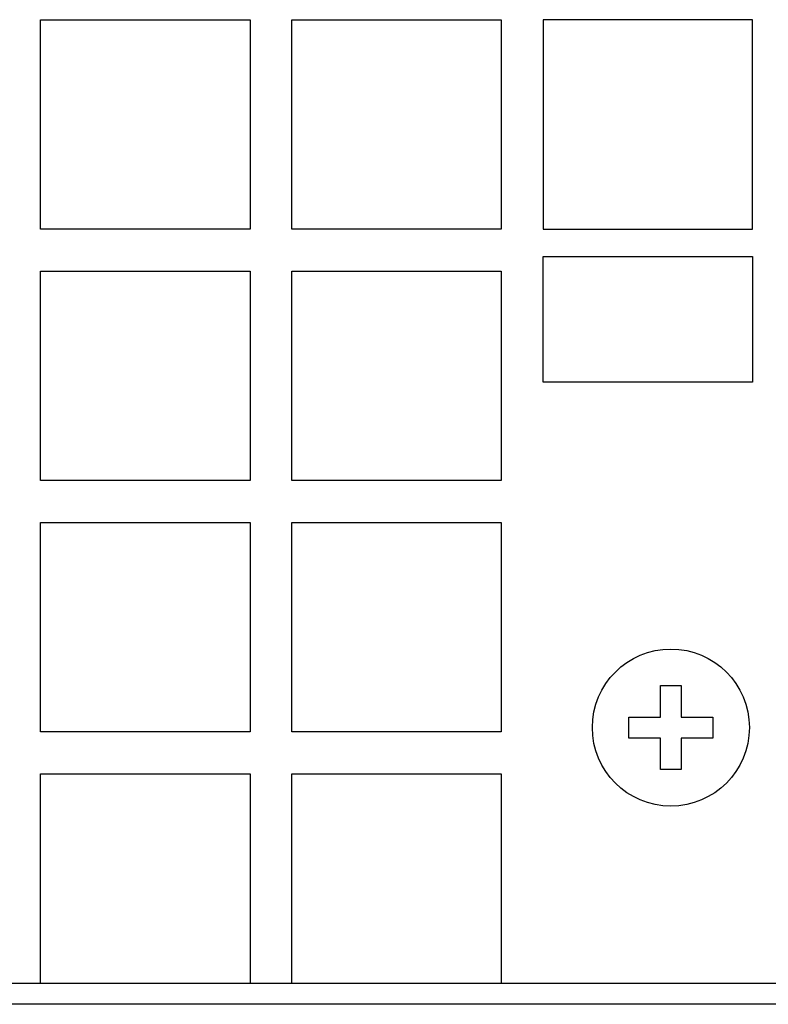
# Model space of a CAD drawing. Units: millimetres. Extents: x 1336 to 4720, y -716 to 1677.
# Drawn here: x 2180 to 2216, y -404 to -357 of the extents above; entities that cross this region are included whole.
import ezdxf

# ---------------------------------------------------------------- set-up
doc = ezdxf.new("R2010")
doc.units = ezdxf.units.MM
doc.header["$LTSCALE"] = 23.1
doc.layers.get('0').update_dxf_attribs({"linetype": 'CONTINUOUS'})

msp = doc.modelspace()

# ---------------------------------------------------------------- linework, layer by layer
at = {"linetype": 'Continuous'}
for p, q in [((2180.835, -367.027), (2180.835, -357.027)), ((2180.835, -357.027), (2190.835, -357.027)), ((2190.835, -357.027), (2190.835, -367.027)), ((2192.835, -357.027), (2202.835, -357.027)), ((2192.835, -367.027), (2192.835, -357.027)), ((2202.835, -357.027), (2202.835, -367.027)), ((2214.835, -357.027), (2204.835, -357.027)), ((2204.835, -357.027), (2204.835, -367.027)), ((2214.835, -367.027), (2214.835, -357.027)), ((2190.835, -367.027), (2180.835, -367.027)), ((2202.835, -367.027), (2192.835, -367.027)), ((2204.835, -367.027), (2214.835, -367.027)), ((2204.835, -368.327), (2214.835, -368.327)), ((2204.835, -374.327), (2204.835, -368.327)), ((2214.835, -368.327), (2214.835, -374.327)), ((2180.835, -369.027), (2190.835, -369.027)), ((2180.835, -379.027), (2180.835, -369.027)), ((2190.835, -369.027), (2190.835, -379.027)), ((2192.835, -369.027), (2202.835, -369.027)), ((2192.835, -379.027), (2192.835, -369.027)), ((2202.835, -369.027), (2202.835, -379.027)), ((2214.835, -374.327), (2204.835, -374.327)), ((2190.835, -379.027), (2180.835, -379.027)), ((2202.835, -379.027), (2192.835, -379.027)), ((2180.835, -381.027), (2190.835, -381.027)), ((2180.835, -391.027), (2180.835, -381.027)), ((2190.835, -381.027), (2190.835, -391.027)), ((2192.835, -381.027), (2202.835, -381.027)), ((2192.835, -391.027), (2192.835, -381.027)), ((2202.835, -381.027), (2202.835, -391.027)), ((2210.435, -388.817), (2211.435, -388.817)), ((2210.435, -390.317), (2210.435, -388.817)), ((2211.435, -388.817), (2211.435, -390.317)), ((2208.935, -390.317), (2210.435, -390.317)), ((2208.935, -391.317), (2208.935, -390.317)), ((2211.435, -390.317), (2212.935, -390.317)), ((2212.935, -390.317), (2212.935, -391.317)), ((2190.835, -391.027), (2180.835, -391.027)), ((2202.835, -391.027), (2192.835, -391.027)), ((2210.435, -391.317), (2208.935, -391.317)), ((2210.435, -392.817), (2210.435, -391.317)), ((2212.935, -391.317), (2211.435, -391.317)), ((2211.435, -391.317), (2211.435, -392.817)), ((2211.435, -392.817), (2210.435, -392.817)), ((2180.835, -393.027), (2190.835, -393.027)), ((2180.835, -403.027), (2180.835, -393.027)), ((2190.835, -393.027), (2190.835, -403.027)), ((2192.835, -393.027), (2202.835, -393.027)), ((2192.835, -403.027), (2192.835, -393.027)), ((2202.835, -393.027), (2202.835, -403.027)), ((2416.535, -403.027), (1919.135, -403.027)), ((2190.835, -403.027), (2180.835, -403.027)), ((2202.835, -403.027), (2192.835, -403.027)), ((2417.835, -404.027), (1917.835, -404.027))]:
    msp.add_line(p, q, dxfattribs=at)
msp.add_circle((2210.935, -390.817), 3.75, dxfattribs=at)

doc.saveas('drawing.dxf')
